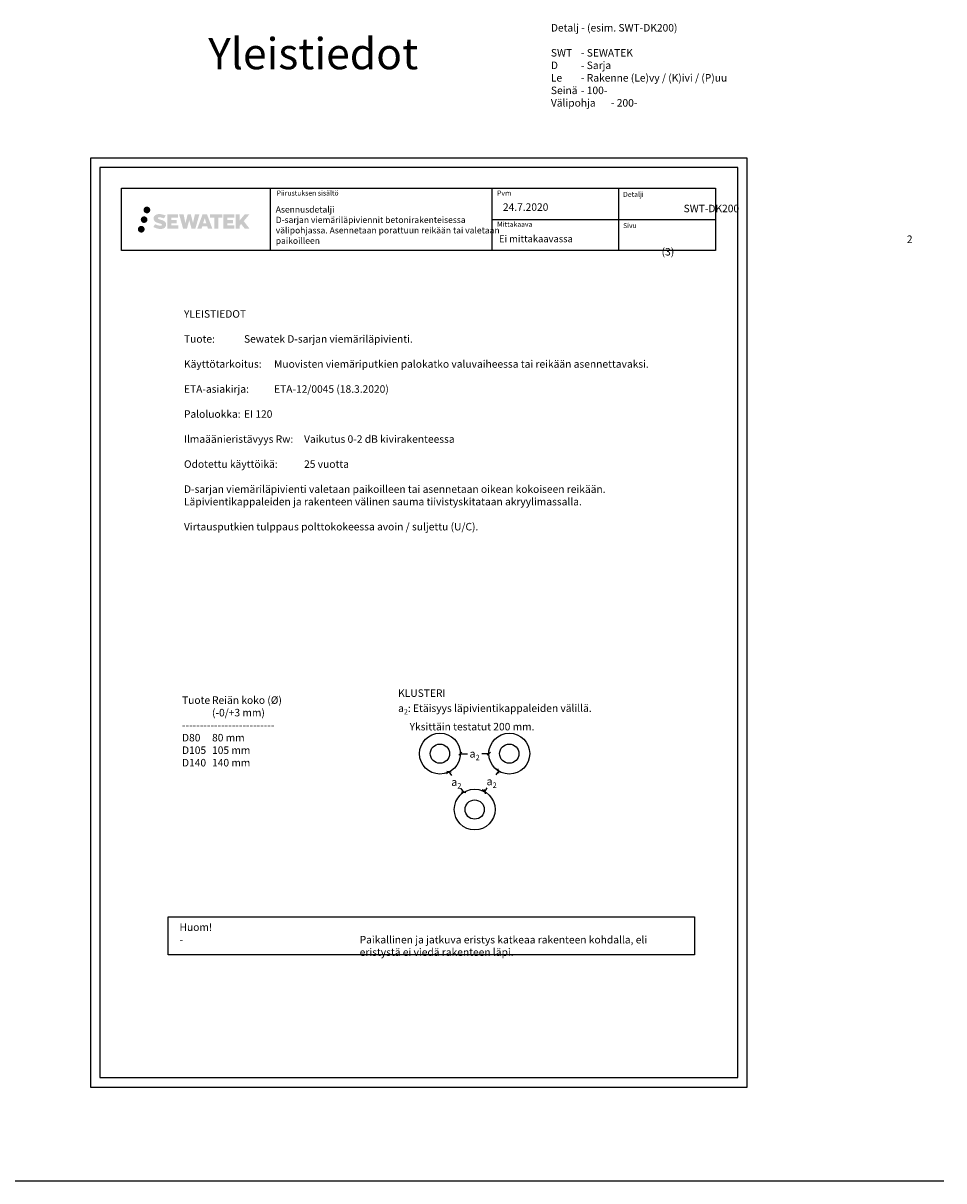
# Model space of a CAD drawing. Units: millimetres. Extents: x -8182 to 2595, y -12029 to -5931.
# Drawn here: x -6710 to -5238, y -7794 to -5944 of the extents above; entities that cross this region are included whole.
import ezdxf
from ezdxf.enums import TextEntityAlignment as Align

# ---------------------------------------------------------------- set-up
doc = ezdxf.new("R2010")
doc.units = ezdxf.units.MM
doc.header["$LTSCALE"] = 5
doc.header["$MEASUREMENT"] = 0
doc.linetypes.add('DASHDOT', pattern=[9, 5, -2, 0, -2])
doc.layers.get('Defpoints').update_dxf_attribs({"color": 253})
doc.layers.add('Sewatek', color=7, linetype='Continuous')
doc.styles.add('_Mittaviivat', font='verdana.ttf', dxfattribs={"height": 9})
doc.styles.add('_Teksti 10', font='verdana.ttf', dxfattribs={"height": 10})
doc.styles.add('_Teksti 11', font='verdana.ttf', dxfattribs={"height": 11})
doc.styles.add('_Teksti 12', font='verdana.ttf', dxfattribs={"height": 12})
doc.styles.add('_Teksti 8', font='verdana.ttf', dxfattribs={"height": 8})
doc.styles.add('Teksti', font='simplex.shx', dxfattribs={"width": 0.8})
doc.styles.add('Teksti 50', font='simplex.shx', dxfattribs={"width": 0.8, "height": 50})
doc.dimstyles.new('Mitta 2', dxfattribs={"dimtxt": 10, "dimasz": 5, "dimexe": 5, "dimexo": 0, "dimgap": 4, "dimtad": 0, "dimtih": 1, "dimtoh": 1, "dimdec": 4, "dimzin": 0, "dimdsep": 46, "dimtxsty": 'Teksti', "dimblk": 'OBLIQUE', "dimcen": 0, "dimclrd": 256, "dimclre": 256, "dimclrt": 256, "dimadec": 0, "dimazin": 0, "dimtfac": 1, "dimtdec": 4, "dimtofl": 0, "dimtmove": 0, "dimatfit": 3, "dimldrblk": 'OBLIQUE', "dimfxl": 10, "dimfxlon": 1, "dimtolj": 1, "dimtzin": 0, "dimlwd": -1, "dimlwe": -1, "dimarcsym": 0})

# ---------------------------------------------------------------- blocks, each defined once
blk = doc.blocks.new('_Oblique')
at = {"color": 0, "linetype": 'ByBlock', "lineweight": -2}
blk.add_line((-0.5, -0.5), (0.5, 0.5), dxfattribs=at)
blk = doc.blocks.new('*D7')
at = {"layer": 'Defpoints', "color": 0, "transparency": 16777216}
for p in [(-6010.5, -7111.6), (-5964.9, -7111.6), (-5964.9, -7111.6)]:
    blk.add_point(p, dxfattribs=at)
at = {"layer": 'Sewatek', "transparency": 16777216}
for p, q in [((-6010.5, -7111.6), (-6010.5, -7106.6)), ((-6010.5, -7111.6), (-5999.1, -7111.6)), ((-5964.9, -7111.6), (-5976.3, -7111.6)), ((-5964.9, -7111.6), (-5964.9, -7106.6))]:
    blk.add_line(p, q, dxfattribs=at)
at = {"layer": 'Sewatek', "transparency": 16777216, "xscale": 5, "yscale": 5, "zscale": 5, "rotation": 180}
blk.add_blockref('_Oblique', (-6010.5, -7111.6), dxfattribs=at)
at = {"layer": 'Sewatek', "transparency": 16777216, "xscale": 5, "yscale": 5, "zscale": 5}
blk.add_blockref('_Oblique', (-5964.9, -7111.6), dxfattribs=at)
at = {"layer": 'Sewatek', "transparency": 16777216, "insert": (-5987.7, -7111.6), "char_height": 9, "attachment_point": 5, "style": '_Mittaviivat'}
blk.add_mtext('\\A1;{\\H1.4x;a\\H0.7x;\\S^ 2;}', dxfattribs=at)
blk = doc.blocks.new('*D8')
at = {"layer": 'Defpoints', "color": 0, "transparency": 16777216}
for p in [(-6028.7, -7140.8), (-6005.2, -7173.1), (-6005.2, -7173.1)]:
    blk.add_point(p, dxfattribs=at)
at = {"layer": 'Sewatek', "transparency": 16777216}
for p, q in [((-6028.7, -7140.8), (-6032.7, -7143.7)), ((-6028.7, -7140.8), (-6024.5, -7146.5)), ((-6005.2, -7173.1), (-6009.4, -7167.4)), ((-6005.2, -7173.1), (-6009.3, -7176))]:
    blk.add_line(p, q, dxfattribs=at)
at = {"layer": 'Sewatek', "transparency": 16777216, "xscale": 5, "yscale": 5, "zscale": 5}
for p, rotation in [((-6028.7, -7140.8), 125.9605171966399), ((-6005.2, -7173.1), 305.9605171966399)]:
    blk.add_blockref('_Oblique', p, dxfattribs=dict(at, rotation=rotation))
at = {"layer": 'Sewatek', "transparency": 16777216, "insert": (-6016.9, -7156.9), "char_height": 9, "attachment_point": 5, "style": '_Mittaviivat'}
blk.add_mtext('\\A1;{\\H1.4x;a\\H0.7x;\\S^ 2;}', dxfattribs=at)
blk = doc.blocks.new('*D9')
at = {"layer": 'Defpoints', "color": 0, "transparency": 16777216}
for p in [(-5949.5, -7139.3), (-5971.6, -7172.4), (-5971.6, -7172.4)]:
    blk.add_point(p, dxfattribs=at)
at = {"layer": 'Sewatek', "transparency": 16777216}
for p, q in [((-5949.5, -7139.3), (-5953.6, -7136.5)), ((-5949.5, -7139.3), (-5953.6, -7145.4)), ((-5971.6, -7172.4), (-5975.7, -7169.6)), ((-5971.6, -7172.4), (-5967.5, -7166.3))]:
    blk.add_line(p, q, dxfattribs=at)
at = {"layer": 'Sewatek', "transparency": 16777216, "xscale": 5, "yscale": 5, "zscale": 5}
for p, rotation in [((-5949.5, -7139.3), 56.30993247403469), ((-5971.6, -7172.4), 236.3099324740347)]:
    blk.add_blockref('_Oblique', p, dxfattribs=dict(at, rotation=rotation))
at = {"layer": 'Sewatek', "transparency": 16777216, "insert": (-5960.5, -7155.8), "char_height": 9, "attachment_point": 5, "style": '_Mittaviivat'}
blk.add_mtext('\\A1;{\\H1.4x;a\\H0.7x;\\S^ 2;}', dxfattribs=at)

msp = doc.modelspace()

# ---------------------------------------------------------------- hatches: boundary and pattern name
at = {"layer": 'Sewatek', "ltscale": 0.5, "transparency": 33554687}
h = msp.add_hatch(color=256, dxfattribs=at)
h.dxf.hatch_style = 1
h.paths.add_polyline_path([(-6510.83406, -6257.89342, 1), (-6521.4819, -6257.89342, 1)])
h = msp.add_hatch(color=256, dxfattribs=at)
h.dxf.hatch_style = 1
h.paths.add_polyline_path([(-6517.09666, -6242.42987, 1), (-6506.26013, -6242.42987, 1)])
h = msp.add_hatch(color=256, dxfattribs=at)
h.dxf.hatch_style = 1
h.paths.add_polyline_path([(-6481.37939, -6263.29451), (-6482.30494, -6261.79221), (-6483.19221, -6260.93053), (-6484.02829, -6260.15417), (-6485.11627, -6259.55628), (-6486.16077, -6259.09396), (-6487.39362, -6258.61452), (-6489.92169, -6257.92209), (-6491.88549, -6257.36977), (-6493.50562, -6256.70699), (-6493.94748, -6256.25286), (-6494.13159, -6255.32006), (-6493.82474, -6254.82911), (-6492.99013, -6254.30133), (-6491.23498, -6254.07304), (-6488.78416, -6254.48151), (-6486.36475, -6255.23561), (-6484.35382, -6255.98971), (-6481.58776, -6251.39967), (-6483.2916, -6250.69215), (-6484.20128, -6250.36004), (-6485.52042, -6249.95782), (-6487.2486, -6249.53667), (-6489.67511, -6249.11898), (-6491.19135, -6248.98075), (-6492.78223, -6248.98075), (-6494.74141, -6249.23816), (-6496.49351, -6249.73467), (-6497.79085, -6250.45542), (-6498.83193, -6251.25625), (-6499.58471, -6251.977), (-6500.11992, -6252.81716), (-6500.50411, -6253.56249), (-6500.8664, -6254.98013), (-6500.8664, -6256.71279), (-6500.67738, -6257.61063), (-6500.37826, -6258.64179), (-6499.59753, -6259.87362), (-6498.73004, -6260.7064), (-6497.67171, -6261.60859), (-6496.86248, -6262.08644), (-6495.53672, -6262.6478), (-6493.1599, -6263.48386), (-6490.63976, -6264.14077), (-6489.08707, -6264.63047), (-6488.43812, -6264.99439), (-6487.99039, -6265.33819), (-6487.66599, -6265.90934), (-6487.66599, -6266.43609), (-6487.78335, -6266.71962), (-6488.10274, -6267.08632), (-6488.81247, -6267.46485), (-6489.75879, -6267.66594), (-6491.04815, -6267.66594), (-6492.40848, -6267.39387), (-6494.08819, -6266.96803), (-6495.81522, -6266.34109), (-6497.2347, -6265.78513), (-6498.5004, -6265.08722), (-6501.35724, -6269.53773), (-6500.21469, -6270.21287), (-6498.7917, -6270.83608), (-6497.12982, -6271.46968), (-6495.32699, -6271.98735), (-6493.7713, -6272.39386), (-6491.96546, -6272.68571), (-6490.6886, -6272.87724), (-6489.44822, -6272.87724), (-6488.16097, -6272.76303), (-6486.09437, -6272.31601), (-6484.84682, -6271.83716), (-6483.90171, -6271.29529), (-6483.14562, -6270.66522), (-6482.60376, -6270.08555), (-6481.99889, -6269.26646), (-6481.43471, -6268.3402), (-6481.08063, -6266.87961), (-6481.08063, -6264.96534)])
h.paths.add_polyline_path([(-6463.84127, -6258.26222), (-6472.74251, -6258.26222), (-6472.74251, -6254.69252), (-6461.73458, -6254.69252), (-6461.73458, -6249.3106), (-6479.09642, -6249.3106), (-6479.09642, -6272.42961), (-6461.57227, -6272.42961), (-6461.57227, -6267.18411), (-6472.74603, -6267.18411), (-6472.74603, -6263.5239), (-6463.84127, -6263.5239)])
h.paths.add_polyline_path([(-6453.01537, -6249.28441), (-6460.20002, -6249.28441), (-6453.76086, -6272.44512), (-6447.55098, -6272.44512), (-6444.00803, -6258.63002), (-6440.29269, -6272.43255), (-6434.17366, -6272.43255), (-6427.68903, -6249.36873), (-6434.90027, -6249.36873), (-6437.93869, -6263.35569), (-6441.45819, -6249.30246), (-6446.42213, -6249.30246), (-6450.02203, -6263.53442)])
h.paths.add_polyline_path([(-6415.61299, -6249.29323), (-6422.64665, -6249.29113), (-6431.1737, -6272.44429), (-6424.31649, -6272.44429), (-6423.17926, -6268.59176), (-6415.18873, -6268.59176), (-6413.97957, -6272.46756), (-6406.98877, -6272.46756)])
h.paths.add_polyline_path([(-6421.7048, -6263.70397), (-6419.18595, -6255.32152), (-6416.60958, -6263.70397)], flags=16)
h.paths.add_polyline_path([(-6356.8543, -6260.22441), (-6347.66301, -6249.30613), (-6355.17347, -6249.30613), (-6363.23125, -6259.14099), (-6363.23125, -6249.30662), (-6369.5392, -6249.30662), (-6369.5392, -6272.48706), (-6363.2382, -6272.48706), (-6363.2382, -6267.57512), (-6360.91615, -6264.89519), (-6355.03171, -6272.53845), (-6347.44317, -6272.53845)])
h.paths.add_polyline_path([(-6373.92193, -6258.33524), (-6382.87471, -6258.33524), (-6382.87471, -6254.65338), (-6371.83603, -6254.65338), (-6371.83603, -6249.30508), (-6389.25852, -6249.30508), (-6389.25852, -6272.49265), (-6371.69432, -6272.49265), (-6371.69432, -6267.14454), (-6382.87583, -6267.14454), (-6382.87583, -6263.55898), (-6373.92193, -6263.55898)])
h.paths.add_polyline_path([(-6397.66327, -6254.61746), (-6391.15613, -6254.61746), (-6391.15613, -6249.30167), (-6410.62287, -6249.30167), (-6410.62287, -6254.67434), (-6404.01817, -6254.67434), (-6404.01817, -6272.44148), (-6397.66327, -6272.44148)])
h = msp.add_hatch(color=256, dxfattribs=at)
h.dxf.hatch_style = 1
h.paths.add_polyline_path([(-6515.23126, -6273.25755, 1), (-6526.03645, -6273.25755, 1)])

# ---------------------------------------------------------------- linework, layer by layer
at = {"layer": 'Sewatek'}
for p, q in [((-6314.83659, -6207.47573), (-6314.83659, -6307.47573)), ((-5960.18852, -6207.47573), (-5960.18852, -6307.47573)), ((-5757.68852, -6207.36578), (-5757.68852, -6307.34626)), ((-5960.18852, -6257.47573), (-5602.33659, -6257.47573)), ((-8181.51166, -7794.44103), (-5237.50583, -7794.44103))]:
    msp.add_line(p, q, dxfattribs=at)
for points in [[(-6601.98343, -7644.44103), (-5551.98343, -7644.44103), (-5551.98343, -6159.44103), (-6601.98343, -6159.44103)], [(-6586.98343, -7629.44103), (-5566.98343, -7629.44103), (-5566.98343, -6174.44103), (-6586.98343, -6174.44103)], [(-6552.33659, -6207.47573), (-5602.33659, -6207.47573), (-5602.33659, -6307.47573), (-6552.33659, -6307.47573)]]:
    msp.add_lwpolyline(points, close=True, dxfattribs=at)
at = {"layer": 'Sewatek', "ltscale": 10}
msp.add_lwpolyline([(-6477.5879, -7372.19108), (-5636, -7372.19108), (-5636, -7433), (-6477.5879, -7433)], close=True, dxfattribs=at)
at = {"layer": 'Sewatek'}
for centre, radius in [((-6043.16415, -7111.52838), 32.63123), ((-5932.29687, -7111.52838), 32.63123), ((-6043.16415, -7111.52838), 15.37777), ((-5932.29687, -7111.52838), 15.37777), ((-5987.5781, -7200.86878), 32.63123), ((-5987.5781, -7200.86878), 15.37777)]:
    msp.add_circle(centre, radius, dxfattribs=at)

# ---------------------------------------------------------------- texts
at = {"layer": 'Sewatek', "style": '_Teksti 8'}
for s, p in [('Piirustuksen sisältö', (-6304.23178, -6211.37442)), ('Pvm', (-5951.73996, -6211.37442)), ('Mittakaava', (-5951.73996, -6261.37442))]:
    msp.add_text(s, height=8, dxfattribs=at).set_placement(p, align=Align.TOP_LEFT)
for s, p in [('Detalji', (-5750.35231, -6221.48236)), ('Sivu', (-5750.35231, -6271.36266))]:
    msp.add_text(s, height=8, dxfattribs=at).set_placement(p)
at = {"layer": 'Sewatek', "char_height": 12, "attachment_point": 1, "style": '_Teksti 12'}
for s, width, heights, insert in [('\\pi-72,l72;Detalj - (esim. SWT-DK200)\\P\\PSWT ^I- SEWATEK\\PD ^I- Sarja\\PLe  ^I- Rakenne (Le)vy / (K)ivi / (P)uu\\PSeinä^I- 100-\\PVälipohja^I- 200-', 1068.9276849, [241.26955], (-5865.76189, -5945.17315)), ('\\pi5.47443;SWT-DK200', 104.2064661, [15.51885], (-5719.24143, -6234.06275))]:
    msp.add_mtext_dynamic_manual_height_columns(s, width=width, gutter_width=50, heights=heights, dxfattribs=dict(at, insert=insert))
at = {"layer": 'Sewatek', "linetype": 'DASHDOT', "ltscale": 10, "insert": (-6413.67203, -5967.47407), "char_height": 50, "attachment_point": 1, "style": 'Teksti 50'}
msp.add_mtext_dynamic_manual_height_columns('Yleistiedot', width=550.1588508, gutter_width=1, heights=[133.33333], dxfattribs=at)
at = {"layer": 'Sewatek', "attachment_point": 1}
for s, insert, char_height, width, style in [('Asennusdetalji\\PD-sarjan viemäriläpiviennit betonirakenteisessa välipohjassa. Asennetaan porattuun reikään tai valetaan paikoilleen', (-6305.65863, -6236.58995), 10, 361.3748661, '_Teksti 10'), ('24.7.2020', (-5942.49379, -6231.83996), 12, 71.6920732, '_Teksti 12'), ('Ei mittakaavassa', (-5948.71873, -6283.0367), 11, 130.7738989, '_Teksti 11'), ('\\pi32.66991;2 (3)', (-5688.75358, -6283.20547), 12, 71.6920732, '_Teksti 12'), ('\\pi-216,l216;YLEISTIEDOT\\P\\PTuote: ^ISewatek D-sarjan viemäriläpivienti.\\P\\PKäyttötarkoitus: ^IMuovisten viemäriputkien palokatko valuvaiheessa tai reikään asennettavaksi. \\P\\PETA-asiakirja: ^IETA-12/0045 (18.3.2020)\\P\\PPaloluokka: ^IEI 120\\P\\PIlmaäänieristävyys Rw:^IVaikutus 0-2 dB kivirakenteessa\\P\\POdotettu käyttöikä: ^I25 vuotta\\P\\P\\pi0,l0;D-sarjan viemäriläpivienti valetaan paikoilleen tai asennetaan oikean kokoiseen reikään. Läpivientikappaleiden ja rakenteen välinen sauma tiivistyskitataan akryylimassalla. \\P\\PVirtausputkien tulppaus polttokokeessa avoin / suljettu (U/C).', (-6452.38123, -6402.60586), 12, 838.7249442, '_Teksti 12'), ('\\A1;\\pt69.71927,192;Tuote^IReiän koko (Ø)\\P\\pt92.53459,192;^I(-0/+3 mm)\\P\\pt192;--------------------------\\P\\pt135.51377,192;D80^I80 mm\\P\\pt126.27804,192;D105^I105 mm\\PD140^I140 mm', (-6455.5145, -7019.97041), 12, 272.8888605, '_Teksti 12'), ('\\A1;\\pi-24,l24;Huom!\\P\\pt24,264;-^IPaikallinen ja jatkuva eristys katkeaa rakenteen kohdalla, eli eristystä ei viedä rakenteen läpi.', (-6459.50567, -7382.93013), 12, 809.214903, '_Teksti 12')]:
    msp.add_mtext(s, dxfattribs=dict(at, insert=insert, char_height=char_height, width=width, style=style))
at = {"layer": 'Sewatek', "insert": (-6110.0145, -6988.77221), "char_height": 12, "attachment_point": 1, "style": '_Teksti 12'}
msp.add_mtext('\\A1;\\PKLUSTERI\\Pa{\\H0.7x;\\S^ 2;}: Etäisyys läpivientikappaleiden välillä.\\P     Yksittäin testatut 200 mm.', dxfattribs=at)

# ---------------------------------------------------------------- dimensions: what is measured, and where the dimension line sits
at = {"layer": 'Sewatek'}
dim = msp.add_linear_dim(base=(-5964.92804, -7111.59072), p1=(-6010.53298, -7111.59072), p2=(-5964.92804, -7111.59072), text='{\\H1.4x;a\\H0.7x;\\S^ 2;}', dimstyle='Mitta 2', override={"dimtxsty": '_Mittaviivat'}, dxfattribs=at)
dim.commit()
dim.dimension.update_dxf_attribs({"geometry": '*D7', "text_midpoint": (-5987.73051, -7111.59072)})
for base, p1, p2, angle, picture, middle in [((-6005.21176, -7173.10031), (-6028.6711, -7140.76447), (-6005.21176, -7173.10031), 305.9605172, '*D8', (-6016.94143, -7156.93239)), ((-5971.5888, -7172.4234), (-5949.48411, -7139.26637), (-5971.5888, -7172.4234), 236.30993247, '*D9', (-5960.53646, -7155.84489))]:
    dim = msp.add_linear_dim(base=base, p1=p1, p2=p2, angle=angle, text='{\\H1.4x;a\\H0.7x;\\S^ 2;}', dimstyle='Mitta 2', override={"dimtxsty": '_Mittaviivat'}, dxfattribs=at)
    dim.commit()
    dim.dimension.update_dxf_attribs({"geometry": picture, "text_midpoint": middle})

doc.saveas('drawing.dxf')
